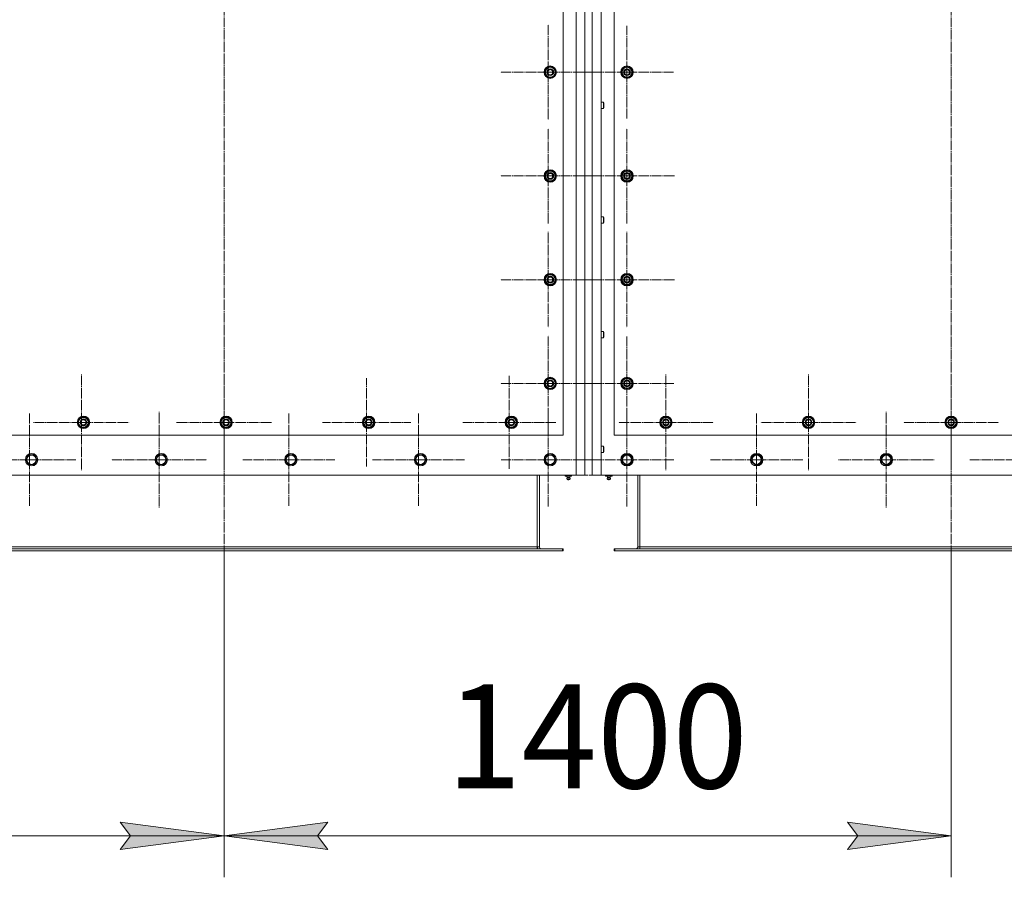
# Model space of a CAD drawing. Units: millimetres. Extents: x 0 to 24363, y -6 to 16800.
# Drawn here: x 6179 to 8077, y 2037 to 3690 of the extents above; entities that cross this region are included whole.
import ezdxf

# ---------------------------------------------------------------- set-up
doc = ezdxf.new("R2010")
doc.units = ezdxf.units.MM
doc.linetypes.add('K5LT_AXLED', pattern=[23.716667, 19.216667, -1.5, 1.5, -1.5])
doc.linetypes.add('K5LT_THIN', pattern=[0])
for name, color, linetype, true_color in [('DIM', 6, 'Continuous', 0xff00ff), ('OSI', 2, 'Continuous', 0xffff00), ('R', 1, 'Continuous', 0xff0000)]:
    doc.layers.add(name, color=color, linetype=linetype, true_color=true_color)
doc.styles.add('KTEXTSTYLE', font='GOST_AU.ttf', dxfattribs={"width": 0.96, "height": 5})

msp = doc.modelspace()

# ---------------------------------------------------------------- hatches: boundary and pattern name
at = {"layer": 'DIM'}
for points in [[(6572.6, 2116.8), (6372.6, 2143.1), (6392.6, 2116.8), (6372.6, 2090.4)], [(6752.6, 2116.8), (6772.6, 2143.1), (6572.6, 2116.8), (6772.6, 2090.4)], [(7974.6, 2116.8), (7774.6, 2143.1), (7794.6, 2116.8), (7774.6, 2090.4)]]:
    msp.add_hatch(color=7, dxfattribs=at).paths.add_polyline_path(points)

# ---------------------------------------------------------------- linework, layer by layer
at = {"layer": 'DIM', "color": 7, "linetype": 'K5LT_THIN', "lineweight": 13}
for p, q in [((6572.6, 2665.9), (6572.6, 2036.8)), ((6572.6, 2665.9), (6572.6, 2036.8)), ((7974.6, 2665.9), (7974.6, 2036.8)), ((6392.6, 2116.8), (6372.6, 2143.1)), ((6372.6, 2143.1), (6572.6, 2116.8)), ((6572.6, 2116.8), (6772.6, 2143.1)), ((6772.6, 2143.1), (6752.6, 2116.8)), ((7794.6, 2116.8), (7774.6, 2143.1)), ((7774.6, 2143.1), (7974.6, 2116.8)), ((5170.6, 2116.8), (6572.6, 2116.8)), ((6572.6, 2116.8), (6372.6, 2090.4)), ((6372.6, 2090.4), (6392.6, 2116.8)), ((6772.6, 2090.4), (6572.6, 2116.8)), ((6572.6, 2116.8), (7974.6, 2116.8)), ((6752.6, 2116.8), (6772.6, 2090.4)), ((7974.6, 2116.8), (7774.6, 2090.4)), ((7774.6, 2090.4), (7794.6, 2116.8))]:
    msp.add_line(p, q, dxfattribs=at)
at = {"layer": 'OSI', "color": 30, "linetype": 'K5LT_AXLED', "lineweight": 13, "true_color": 0xff8000}
for p, q in [((6572.6, 5307.4), (6572.6, 2562.4)), ((7974.6, 5307.4), (7974.6, 2562.4)), ((7197.6, 3588.9), (7197.6, 3680.9)), ((7349.6, 3588.9), (7349.6, 3678.4)), ((7197.6, 3588.9), (7105.6, 3588.9)), ((7197.6, 3588.9), (7197.6, 3496.9)), ((7197.6, 3588.9), (7289.6, 3588.9)), ((7349.6, 3588.9), (7260.1, 3588.9)), ((7349.6, 3588.9), (7349.6, 3499.4)), ((7349.6, 3588.9), (7439.1, 3588.9)), ((7197.6, 3388.9), (7197.6, 3480.9)), ((7349.6, 3388.9), (7349.6, 3480.9)), ((7197.6, 3388.9), (7105.6, 3388.9)), ((7197.6, 3388.9), (7289.6, 3388.9)), ((7197.6, 3388.9), (7197.6, 3296.9)), ((7349.6, 3388.9), (7257.6, 3388.9)), ((7349.6, 3388.9), (7349.6, 3296.9)), ((7349.6, 3388.9), (7441.6, 3388.9)), ((7197.6, 3188.9), (7197.6, 3280.9)), ((7349.6, 3188.9), (7349.6, 3280.9)), ((7197.6, 3188.9), (7105.6, 3188.9)), ((7197.6, 3188.9), (7197.6, 3096.9)), ((7197.6, 3188.9), (7289.6, 3188.9)), ((7349.6, 3188.9), (7257.6, 3188.9)), ((7349.6, 3188.9), (7441.6, 3188.9)), ((7349.6, 3188.9), (7349.6, 3096.9)), ((7197.6, 2988.9), (7197.6, 3080.9)), ((7349.6, 2988.9), (7349.6, 3080.7)), ((6297.6, 2913.9), (6297.6, 3005.9)), ((6572.6, 2913.9), (6572.6, 3005.9)), ((7122.6, 2913.9), (7122.6, 3003.4)), ((7424.6, 2913.9), (7424.6, 3005.9)), ((7699.6, 2913.9), (7699.6, 3005.9)), ((7974.6, 2913.9), (7974.6, 3005.9)), ((6847.6, 2913.9), (6847.6, 2998.9)), ((7197.6, 2988.9), (7105.6, 2988.9)), ((7197.6, 2988.9), (7197.6, 2896.9)), ((7197.6, 2988.9), (7289.6, 2988.9)), ((7349.6, 2988.9), (7257.8, 2988.9)), ((7349.6, 2988.9), (7441.4, 2988.9)), ((7349.6, 2988.9), (7349.6, 2897.1)), ((6197.6, 2841.9), (6197.6, 2930.9)), ((6447.6, 2841.9), (6447.6, 2933.9)), ((6697.6, 2841.9), (6697.6, 2930.9)), ((6947.6, 2841.9), (6947.6, 2930.9)), ((7197.6, 2841.9), (7197.6, 2933.7)), ((7349.6, 2841.9), (7349.6, 2933.7)), ((7599.6, 2841.9), (7599.6, 2930.9)), ((7849.6, 2841.9), (7849.6, 2933.9)), ((6297.6, 2913.9), (6205.6, 2913.9)), ((6297.6, 2913.9), (6389.6, 2913.9)), ((6297.6, 2913.9), (6297.6, 2821.9)), ((6572.6, 2913.9), (6480.6, 2913.9)), ((6572.6, 2913.9), (6572.6, 2821.9)), ((6572.6, 2913.9), (6664.6, 2913.9)), ((6847.6, 2913.9), (6762.6, 2913.9)), ((6847.6, 2913.9), (6847.6, 2828.9)), ((6847.6, 2913.9), (6932.6, 2913.9)), ((7122.6, 2913.9), (7033.1, 2913.9)), ((7122.6, 2913.9), (7122.6, 2824.4)), ((7122.6, 2913.9), (7212.1, 2913.9)), ((7424.6, 2913.9), (7332.6, 2913.9)), ((7424.6, 2913.9), (7516.6, 2913.9)), ((7424.6, 2913.9), (7424.6, 2821.9)), ((7699.6, 2913.9), (7607.6, 2913.9)), ((7699.6, 2913.9), (7791.6, 2913.9)), ((7699.6, 2913.9), (7699.6, 2821.9)), ((7974.6, 2913.9), (7882.6, 2913.9)), ((7974.6, 2913.9), (7974.6, 2821.9)), ((7974.6, 2913.9), (8066.6, 2913.9)), ((6197.6, 2841.9), (6108.6, 2841.9)), ((6197.6, 2841.9), (6286.6, 2841.9)), ((6197.6, 2841.9), (6197.6, 2752.9)), ((6447.6, 2841.9), (6355.6, 2841.9)), ((6447.6, 2841.9), (6539.6, 2841.9)), ((6447.6, 2841.9), (6447.6, 2749.9)), ((6697.6, 2841.9), (6608.6, 2841.9)), ((6697.6, 2841.9), (6786.6, 2841.9)), ((6697.6, 2841.9), (6697.6, 2752.9)), ((6947.6, 2841.9), (6858.6, 2841.9)), ((6947.6, 2841.9), (6947.6, 2752.9)), ((6947.6, 2841.9), (7036.6, 2841.9)), ((7197.6, 2841.9), (7105.8, 2841.9)), ((7197.6, 2841.9), (7289.4, 2841.9)), ((7197.6, 2841.9), (7197.6, 2750.1)), ((7349.6, 2841.9), (7257.8, 2841.9)), ((7349.6, 2841.9), (7441.4, 2841.9)), ((7349.6, 2841.9), (7349.6, 2750.1)), ((7599.6, 2841.9), (7510.6, 2841.9)), ((7599.6, 2841.9), (7688.6, 2841.9)), ((7599.6, 2841.9), (7599.6, 2752.9)), ((7849.6, 2841.9), (7757.6, 2841.9)), ((7849.6, 2841.9), (7941.6, 2841.9)), ((7849.6, 2841.9), (7849.6, 2749.9)), ((8099.6, 2841.9), (8010.6, 2841.9))]:
    msp.add_line(p, q, dxfattribs=at)
at = {"layer": 'R', "color": 7, "linetype": 'K5LT_THIN', "lineweight": 13}
for p, q in [((7251.6, 2811.9), (7251.6, 5121.9)), ((7268.6, 2811.9), (7268.6, 5121.9)), ((7282.6, 5121.9), (7282.6, 2811.9)), ((7299.6, 5121.9), (7299.6, 2811.9)), ((7226.6, 2888.9), (7226.6, 3888.9)), ((7324.6, 3849.5), (7324.6, 2888.9)), ((7192.1, 3594.4), (7201.6, 3599.9)), ((7192.1, 3588.9), (7192.1, 3594.4)), ((7192.1, 3583.4), (7192.1, 3588.9)), ((7201.6, 3599.9), (7211.1, 3594.4)), ((7211.1, 3594.4), (7211.1, 3588.9)), ((7212, 3589.9), (7211.1, 3589.9)), ((7211.1, 3588.9), (7211.1, 3583.4)), ((7340.1, 3594.4), (7349.6, 3599.9)), ((7340.1, 3588.9), (7340.1, 3594.4)), ((7340.1, 3583.4), (7340.1, 3588.9)), ((7349.6, 3599.9), (7359.1, 3594.4)), ((7359.1, 3594.4), (7359.1, 3588.9)), ((7360, 3589.9), (7359.1, 3589.9)), ((7359.1, 3588.9), (7359.1, 3583.4)), ((7201.6, 3577.9), (7192.1, 3583.4)), ((7211.1, 3583.4), (7201.6, 3577.9)), ((7211.1, 3587.8), (7212, 3587.8)), ((7211.1, 3586.6), (7211.8, 3586.6)), ((7349.6, 3577.9), (7340.1, 3583.4)), ((7359.1, 3583.4), (7349.6, 3577.9)), ((7359.1, 3587.8), (7360, 3587.8)), ((7359.1, 3586.6), (7359.8, 3586.6)), ((7299.6, 3530.9), (7304.5, 3530.9)), ((7299.6, 3518.9), (7304.5, 3518.9)), ((7304.5, 3530.9), (7305.1, 3529.9)), ((7304.5, 3530.9), (7304.5, 3518.9)), ((7304.5, 3518.9), (7305.1, 3519.9)), ((7305.1, 3529.9), (7305.1, 3519.9)), ((7192.1, 3394.4), (7201.6, 3399.9)), ((7201.6, 3399.9), (7211.1, 3394.4)), ((7340.1, 3394.4), (7349.6, 3399.9)), ((7349.6, 3399.9), (7359.1, 3394.4)), ((7192.1, 3388.9), (7192.1, 3394.4)), ((7192.1, 3383.4), (7192.1, 3388.9)), ((7201.6, 3377.9), (7192.1, 3383.4)), ((7211.1, 3383.4), (7201.6, 3377.9)), ((7211.1, 3394.4), (7211.1, 3388.9)), ((7212, 3389.9), (7211.1, 3389.9)), ((7211.1, 3388.9), (7211.1, 3383.4)), ((7211.1, 3387.8), (7212, 3387.8)), ((7211.1, 3386.6), (7211.8, 3386.6)), ((7340.1, 3388.9), (7340.1, 3394.4)), ((7340.1, 3383.4), (7340.1, 3388.9)), ((7349.6, 3377.9), (7340.1, 3383.4)), ((7359.1, 3383.4), (7349.6, 3377.9)), ((7359.1, 3394.4), (7359.1, 3388.9)), ((7360, 3389.9), (7359.1, 3389.9)), ((7359.1, 3388.9), (7359.1, 3383.4)), ((7359.1, 3387.8), (7360, 3387.8)), ((7359.1, 3386.6), (7359.8, 3386.6)), ((7299.6, 3309.9), (7304.5, 3309.9)), ((7304.5, 3309.9), (7305.1, 3308.9)), ((7304.5, 3309.9), (7304.5, 3297.9)), ((7305.1, 3308.9), (7305.1, 3298.9)), ((7299.6, 3297.9), (7304.5, 3297.9)), ((7304.5, 3297.9), (7305.1, 3298.9)), ((7192.1, 3194.4), (7201.6, 3199.9)), ((7192.1, 3188.9), (7192.1, 3194.4)), ((7201.6, 3199.9), (7211.1, 3194.4)), ((7211.1, 3194.4), (7211.1, 3188.9)), ((7212, 3189.9), (7211.1, 3189.9)), ((7340.1, 3194.4), (7349.6, 3199.9)), ((7340.1, 3188.9), (7340.1, 3194.4)), ((7349.6, 3199.9), (7359.1, 3194.4)), ((7359.1, 3194.4), (7359.1, 3188.9)), ((7360, 3189.9), (7359.1, 3189.9)), ((7192.1, 3183.4), (7192.1, 3188.9)), ((7201.6, 3177.9), (7192.1, 3183.4)), ((7211.1, 3183.4), (7201.6, 3177.9)), ((7211.1, 3188.9), (7211.1, 3183.4)), ((7211.1, 3187.8), (7212, 3187.8)), ((7211.1, 3186.6), (7211.8, 3186.6)), ((7340.1, 3183.4), (7340.1, 3188.9)), ((7349.6, 3177.9), (7340.1, 3183.4)), ((7359.1, 3183.4), (7349.6, 3177.9)), ((7359.1, 3188.9), (7359.1, 3183.4)), ((7359.1, 3187.8), (7360, 3187.8)), ((7359.1, 3186.6), (7359.8, 3186.6)), ((7299.6, 3088.9), (7304.5, 3088.9)), ((7299.6, 3076.9), (7304.5, 3076.9)), ((7304.5, 3088.9), (7305.1, 3087.9)), ((7304.5, 3088.9), (7304.5, 3076.9)), ((7304.5, 3076.9), (7305.1, 3077.9)), ((7305.1, 3087.9), (7305.1, 3077.9)), ((7192.1, 2994.4), (7201.6, 2999.9)), ((7201.6, 2999.9), (7211.1, 2994.4)), ((7340.1, 2994.4), (7349.6, 2999.9)), ((7349.6, 2999.9), (7359.1, 2994.4)), ((7192.1, 2988.9), (7192.1, 2994.4)), ((7192.1, 2983.4), (7192.1, 2988.9)), ((7201.6, 2977.9), (7192.1, 2983.4)), ((7211.1, 2983.4), (7201.6, 2977.9)), ((7211.1, 2994.4), (7211.1, 2988.9)), ((7212, 2989.9), (7211.1, 2989.9)), ((7211.1, 2988.9), (7211.1, 2983.4)), ((7211.1, 2987.8), (7212, 2987.8)), ((7211.1, 2986.6), (7211.8, 2986.6)), ((7340.1, 2988.9), (7340.1, 2994.4)), ((7340.1, 2983.4), (7340.1, 2988.9)), ((7349.6, 2977.9), (7340.1, 2983.4)), ((7359.1, 2983.4), (7349.6, 2977.9)), ((7359.1, 2994.4), (7359.1, 2988.9)), ((7360, 2989.9), (7359.1, 2989.9)), ((7359.1, 2988.9), (7359.1, 2983.4)), ((7359.1, 2987.8), (7360, 2987.8)), ((7359.1, 2986.6), (7359.8, 2986.6)), ((6292.1, 2919.4), (6301.6, 2924.9)), ((6301.6, 2924.9), (6311.1, 2919.4)), ((6567.1, 2919.4), (6576.6, 2924.9)), ((6576.6, 2924.9), (6586.1, 2919.4)), ((6842.1, 2919.4), (6851.6, 2924.9)), ((6851.6, 2924.9), (6861.1, 2919.4)), ((7117.1, 2919.4), (7126.6, 2924.9)), ((7126.6, 2924.9), (7136.1, 2919.4)), ((7415.1, 2919.4), (7424.6, 2924.9)), ((7424.6, 2924.9), (7434.1, 2919.4)), ((7690.1, 2919.4), (7699.6, 2924.9)), ((7699.6, 2924.9), (7709.1, 2919.4)), ((7965.1, 2919.4), (7974.6, 2924.9)), ((7974.6, 2924.9), (7984.1, 2919.4)), ((6292.1, 2913.9), (6292.1, 2919.4)), ((6292.1, 2908.4), (6292.1, 2913.9)), ((6301.6, 2902.9), (6292.1, 2908.4)), ((6311.1, 2908.4), (6301.6, 2902.9)), ((6311.1, 2919.4), (6311.1, 2913.9)), ((6312, 2914.9), (6311.1, 2914.9)), ((6311.1, 2913.9), (6311.1, 2908.4)), ((6311.1, 2912.8), (6312, 2912.8)), ((6311.1, 2911.6), (6311.8, 2911.6)), ((6567.1, 2913.9), (6567.1, 2919.4)), ((6567.1, 2908.4), (6567.1, 2913.9)), ((6576.6, 2902.9), (6567.1, 2908.4)), ((6586.1, 2908.4), (6576.6, 2902.9)), ((6586.1, 2919.4), (6586.1, 2913.9)), ((6587, 2914.9), (6586.1, 2914.9)), ((6586.1, 2913.9), (6586.1, 2908.4)), ((6586.1, 2912.8), (6587, 2912.8)), ((6586.1, 2911.6), (6586.8, 2911.6)), ((6842.1, 2913.9), (6842.1, 2919.4)), ((6842.1, 2908.4), (6842.1, 2913.9)), ((6851.6, 2902.9), (6842.1, 2908.4)), ((6861.1, 2908.4), (6851.6, 2902.9)), ((6861.1, 2919.4), (6861.1, 2913.9)), ((6862, 2914.9), (6861.1, 2914.9)), ((6861.1, 2913.9), (6861.1, 2908.4)), ((6861.1, 2912.8), (6862, 2912.8)), ((6861.1, 2911.6), (6861.8, 2911.6)), ((7117.1, 2913.9), (7117.1, 2919.4)), ((7117.1, 2908.4), (7117.1, 2913.9)), ((7126.6, 2902.9), (7117.1, 2908.4)), ((7136.1, 2908.4), (7126.6, 2902.9)), ((7136.1, 2919.4), (7136.1, 2913.9)), ((7137, 2914.9), (7136.1, 2914.9)), ((7136.1, 2913.9), (7136.1, 2908.4)), ((7136.1, 2912.8), (7137, 2912.8)), ((7136.1, 2911.6), (7136.8, 2911.6)), ((7415.1, 2913.9), (7415.1, 2919.4)), ((7415.1, 2908.4), (7415.1, 2913.9)), ((7424.6, 2902.9), (7415.1, 2908.4)), ((7434.1, 2908.4), (7424.6, 2902.9)), ((7434.1, 2919.4), (7434.1, 2913.9)), ((7435, 2914.9), (7434.1, 2914.9)), ((7434.1, 2913.9), (7434.1, 2908.4)), ((7434.1, 2912.8), (7435, 2912.8)), ((7434.1, 2911.6), (7434.8, 2911.6)), ((7690.1, 2913.9), (7690.1, 2919.4)), ((7690.1, 2908.4), (7690.1, 2913.9)), ((7699.6, 2902.9), (7690.1, 2908.4)), ((7709.1, 2908.4), (7699.6, 2902.9)), ((7709.1, 2919.4), (7709.1, 2913.9)), ((7710, 2914.9), (7709.1, 2914.9)), ((7709.1, 2913.9), (7709.1, 2908.4)), ((7709.1, 2912.8), (7710, 2912.8)), ((7709.1, 2911.6), (7709.8, 2911.6)), ((7965.1, 2913.9), (7965.1, 2919.4)), ((7965.1, 2908.4), (7965.1, 2913.9)), ((7974.6, 2902.9), (7965.1, 2908.4)), ((7984.1, 2908.4), (7974.6, 2902.9)), ((7984.1, 2919.4), (7984.1, 2913.9)), ((7985, 2914.9), (7984.1, 2914.9)), ((7984.1, 2913.9), (7984.1, 2908.4)), ((7984.1, 2912.8), (7985, 2912.8)), ((7984.1, 2911.6), (7984.8, 2911.6)), ((5926.6, 2888.9), (7226.6, 2888.9)), ((7324.6, 2888.9), (8624.6, 2888.9)), ((7299.6, 2867.9), (7304.5, 2867.9)), ((7304.5, 2867.9), (7305.1, 2866.9)), ((7304.5, 2867.9), (7304.5, 2855.9)), ((7305.1, 2866.9), (7305.1, 2856.9)), ((6193.4, 2846.6), (6196.1, 2851.4)), ((6196.1, 2851.4), (6207.1, 2851.4)), ((6207.1, 2851.4), (6212.6, 2841.9)), ((6443.4, 2846.6), (6446.1, 2851.4)), ((6446.1, 2851.4), (6457.1, 2851.4)), ((6457.1, 2851.4), (6462.6, 2841.9)), ((6693.4, 2846.6), (6696.1, 2851.4)), ((6696.1, 2851.4), (6707.1, 2851.4)), ((6707.1, 2851.4), (6712.6, 2841.9)), ((6943.4, 2846.6), (6946.1, 2851.4)), ((6946.1, 2851.4), (6957.1, 2851.4)), ((6957.1, 2851.4), (6962.6, 2841.9)), ((7190.6, 2841.9), (7196.1, 2851.4)), ((7193.4, 2846.6), (7196.1, 2851.4)), ((7196.1, 2851.4), (7207.1, 2851.4)), ((7196.1, 2851.4), (7207.1, 2851.4)), ((7207.1, 2851.4), (7212.6, 2841.9)), ((7207.1, 2851.4), (7212.6, 2841.9)), ((7299.6, 2855.9), (7304.5, 2855.9)), ((7304.5, 2855.9), (7305.1, 2856.9)), ((7340.1, 2847.4), (7349.6, 2852.9)), ((7349.6, 2852.9), (7359.1, 2847.4)), ((7590.1, 2847.4), (7599.6, 2852.9)), ((7599.6, 2852.9), (7609.1, 2847.4)), ((7840.1, 2847.4), (7849.6, 2852.9)), ((7849.6, 2852.9), (7859.1, 2847.4)), ((6190.6, 2841.9), (6193.4, 2846.6)), ((6196.1, 2832.4), (6190.6, 2841.9)), ((6207.1, 2832.4), (6196.1, 2832.4)), ((6212.6, 2841.9), (6207.1, 2832.4)), ((6440.6, 2841.9), (6443.4, 2846.6)), ((6446.1, 2832.4), (6440.6, 2841.9)), ((6457.1, 2832.4), (6446.1, 2832.4)), ((6462.6, 2841.9), (6457.1, 2832.4)), ((6690.6, 2841.9), (6693.4, 2846.6)), ((6696.1, 2832.4), (6690.6, 2841.9)), ((6707.1, 2832.4), (6696.1, 2832.4)), ((6712.6, 2841.9), (6707.1, 2832.4)), ((6940.6, 2841.9), (6943.4, 2846.6)), ((6946.1, 2832.4), (6940.6, 2841.9)), ((6957.1, 2832.4), (6946.1, 2832.4)), ((6962.6, 2841.9), (6957.1, 2832.4)), ((7190.6, 2841.9), (7193.4, 2846.6)), ((7196.1, 2832.4), (7190.6, 2841.9)), ((7193.4, 2837.1), (7190.6, 2841.9)), ((7196.1, 2832.4), (7193.4, 2837.1)), ((7207.1, 2832.4), (7196.1, 2832.4)), ((7207.1, 2832.4), (7196.1, 2832.4)), ((7212.6, 2841.9), (7207.1, 2832.4)), ((7212.6, 2841.9), (7207.1, 2832.4)), ((7340.1, 2836.4), (7340.1, 2847.4)), ((7344.8, 2833.7), (7340.1, 2836.4)), ((7349.6, 2830.9), (7344.8, 2833.7)), ((7359.1, 2836.4), (7349.6, 2830.9)), ((7359.1, 2847.4), (7359.1, 2836.4)), ((7590.1, 2836.4), (7590.1, 2847.4)), ((7594.8, 2833.7), (7590.1, 2836.4)), ((7599.6, 2830.9), (7594.8, 2833.7)), ((7609.1, 2836.4), (7599.6, 2830.9)), ((7609.1, 2847.4), (7609.1, 2836.4)), ((7840.1, 2836.4), (7840.1, 2847.4)), ((7844.8, 2833.7), (7840.1, 2836.4)), ((7849.6, 2830.9), (7844.8, 2833.7)), ((7859.1, 2836.4), (7849.6, 2830.9)), ((7859.1, 2847.4), (7859.1, 2836.4)), ((5901.6, 2811.9), (7251.6, 2811.9)), ((7176.6, 2673.9), (7176.6, 2811.9)), ((7180.6, 2673.9), (7180.6, 2811.9)), ((7230.2, 2811.9), (7230.2, 2810.4)), ((7230.2, 2810.4), (7233.4, 2810.4)), ((7234, 2807.6), (7233.1, 2810.4)), ((7233.4, 2811.9), (7233.4, 2810.4)), ((7233.4, 2810.4), (7239.8, 2810.4)), ((7239.2, 2807.6), (7240.1, 2810.4)), ((7239.8, 2811.9), (7239.8, 2810.4)), ((7239.8, 2810.4), (7242.9, 2810.4)), ((7242.9, 2811.9), (7242.9, 2810.4)), ((7268.6, 2811.9), (7251.6, 2811.9)), ((7274.6, 2811.9), (7268.6, 2811.9)), ((7282.6, 2811.9), (7276.6, 2811.9)), ((7299.6, 2811.9), (7282.6, 2811.9)), ((7299.6, 2811.9), (8649.6, 2811.9)), ((7308.2, 2811.9), (7308.2, 2810.4)), ((7308.2, 2810.4), (7311.4, 2810.4)), ((7312, 2807.6), (7311.1, 2810.4)), ((7311.4, 2811.9), (7311.4, 2810.4)), ((7311.4, 2810.4), (7317.8, 2810.4)), ((7317.2, 2807.6), (7318.1, 2810.4)), ((7317.8, 2811.9), (7317.8, 2810.4)), ((7317.8, 2810.4), (7320.9, 2810.4)), ((7320.9, 2811.9), (7320.9, 2810.4)), ((7370.6, 2811.9), (7370.6, 2673.9)), ((7374.6, 2673.9), (7374.6, 2811.9)), ((7239.8, 2805.2), (7233.4, 2805.2)), ((7234.5, 2803.4), (7233.4, 2805.2)), ((7239.2, 2807.6), (7234, 2807.6)), ((7238.7, 2803.4), (7234.5, 2803.4)), ((7238.7, 2803.4), (7239.8, 2805.2)), ((7311.4, 2805.2), (7317.8, 2805.2)), ((7312.5, 2803.4), (7311.4, 2805.2)), ((7312, 2807.6), (7317.2, 2807.6)), ((7316.7, 2803.4), (7312.5, 2803.4)), ((7316.7, 2803.4), (7317.8, 2805.2)), ((7225.1, 2669.9), (5928.1, 2669.9)), ((7225.1, 2665.9), (5928.1, 2665.9)), ((7176.6, 2673.9), (5976.6, 2673.9)), ((7176.6, 2669.9), (7176.6, 2673.9)), ((7176.6, 2673.9), (7180.6, 2673.9)), ((7225.1, 2669.9), (7225.1, 2665.9)), ((7226.6, 2669.9), (7225.1, 2669.9)), ((7226.6, 2665.9), (7225.1, 2665.9)), ((7226.6, 2669.9), (7226.6, 2665.9)), ((7324.6, 2669.9), (7324.6, 2665.9)), ((7326.1, 2669.9), (7324.6, 2669.9)), ((7326.1, 2665.9), (7324.6, 2665.9)), ((8623.1, 2669.9), (7326.1, 2669.9)), ((7326.1, 2669.9), (7326.1, 2665.9)), ((8623.1, 2665.9), (7326.1, 2665.9)), ((7370.6, 2673.9), (7374.6, 2673.9)), ((8574.6, 2673.9), (7374.6, 2673.9)), ((7374.6, 2669.9), (7374.6, 2673.9))]:
    msp.add_line(p, q, dxfattribs=at)
for centre, radius in [((7201.6, 3588.9), 12), ((7201.6, 3588.9), 11.8), ((7201.6, 3588.9), 6.5), ((7201.6, 3588.9), 6), ((7201.6, 3588.9), 5), ((7349.6, 3588.9), 12), ((7349.6, 3588.9), 11.8), ((7349.6, 3588.9), 6.5), ((7349.6, 3588.9), 6), ((7349.6, 3588.9), 5), ((7201.6, 3388.9), 12), ((7201.6, 3388.9), 11.8), ((7349.6, 3388.9), 12), ((7349.6, 3388.9), 11.8), ((7201.6, 3388.9), 6.5), ((7201.6, 3388.9), 6), ((7201.6, 3388.9), 5), ((7349.6, 3388.9), 6.5), ((7349.6, 3388.9), 6), ((7349.6, 3388.9), 5), ((7201.6, 3188.9), 12), ((7201.6, 3188.9), 11.8), ((7201.6, 3188.9), 6.5), ((7201.6, 3188.9), 6), ((7201.6, 3188.9), 5), ((7349.6, 3188.9), 12), ((7349.6, 3188.9), 11.8), ((7349.6, 3188.9), 6.5), ((7349.6, 3188.9), 6), ((7349.6, 3188.9), 5), ((7201.6, 2988.9), 12), ((7201.6, 2988.9), 11.8), ((7349.6, 2988.9), 12), ((7349.6, 2988.9), 11.8), ((7201.6, 2988.9), 6.5), ((7201.6, 2988.9), 6), ((7201.6, 2988.9), 5), ((7349.6, 2988.9), 6.5), ((7349.6, 2988.9), 6), ((7349.6, 2988.9), 5), ((6301.6, 2913.9), 12), ((6301.6, 2913.9), 11.8), ((6576.6, 2913.9), 12), ((6576.6, 2913.9), 11.8), ((6851.6, 2913.9), 12), ((6851.6, 2913.9), 11.8), ((7126.6, 2913.9), 12), ((7126.6, 2913.9), 11.8), ((7424.6, 2913.9), 12), ((7424.6, 2913.9), 11.8), ((7699.6, 2913.9), 12), ((7699.6, 2913.9), 11.8), ((7974.6, 2913.9), 12), ((7974.6, 2913.9), 11.8), ((6301.6, 2913.9), 6.5), ((6301.6, 2913.9), 6), ((6301.6, 2913.9), 5), ((6576.6, 2913.9), 6.5), ((6576.6, 2913.9), 6), ((6576.6, 2913.9), 5), ((6851.6, 2913.9), 6.5), ((6851.6, 2913.9), 6), ((6851.6, 2913.9), 5), ((7126.6, 2913.9), 6.5), ((7126.6, 2913.9), 6), ((7126.6, 2913.9), 5), ((7424.6, 2913.9), 6.5), ((7424.6, 2913.9), 6), ((7424.6, 2913.9), 5), ((7699.6, 2913.9), 6.5), ((7699.6, 2913.9), 6), ((7699.6, 2913.9), 5), ((7974.6, 2913.9), 6.5), ((7974.6, 2913.9), 6), ((7974.6, 2913.9), 5), ((6201.6, 2841.9), 12), ((6201.6, 2841.9), 11.8), ((6201.6, 2841.9), 8.97), ((6451.6, 2841.9), 12), ((6451.6, 2841.9), 11.8), ((6451.6, 2841.9), 8.97), ((6701.6, 2841.9), 12), ((6701.6, 2841.9), 11.8), ((6701.6, 2841.9), 8.97), ((6951.6, 2841.9), 12), ((6951.6, 2841.9), 11.8), ((6951.6, 2841.9), 8.97), ((7201.6, 2841.9), 12), ((7201.6, 2841.9), 12), ((7201.6, 2841.9), 11.8), ((7201.6, 2841.9), 11.8), ((7201.6, 2841.9), 8.97), ((7201.6, 2841.9), 8.97), ((7349.6, 2841.9), 12), ((7349.6, 2841.9), 11.8), ((7349.6, 2841.9), 8.97), ((7599.6, 2841.9), 12), ((7599.6, 2841.9), 11.8), ((7599.6, 2841.9), 8.97), ((7849.6, 2841.9), 12), ((7849.6, 2841.9), 11.8), ((7849.6, 2841.9), 8.97)]:
    msp.add_circle(centre, radius, dxfattribs=at)
for centre, radius, start, end in [((7201.6, 3588.9), 10.5, 154.7912, 205.2088), ((7201.6, 3588.9), 9.5, 0, 180), ((7201.6, 3588.9), 9.5, 180, 0), ((7201.6, 3588.9), 10.5, 94.7912, 145.2088), ((7201.6, 3588.9), 10.5, 34.7912, 85.2088), ((7201.6, 3588.9), 10.5, 5.5324, 25.2088), ((7349.6, 3588.9), 10.5, 154.7912, 205.2088), ((7349.6, 3588.9), 9.5, 0, 180), ((7349.6, 3588.9), 9.5, 180, 0), ((7349.6, 3588.9), 10.5, 94.7912, 145.2088), ((7349.6, 3588.9), 10.5, 34.7912, 85.2088), ((7349.6, 3588.9), 10.5, 5.5324, 25.2088), ((7201.6, 3588.9), 10.5, 214.7912, 265.2088), ((7201.6, 3588.9), 10.5, 274.7912, 325.2088), ((7201.6, 3588.9), 10.5, 334.7912, 347.3589), ((7201.6, 3588.9), 10.5, 347.3589, 353.8105), ((7349.6, 3588.9), 10.5, 214.7912, 265.2088), ((7349.6, 3588.9), 10.5, 274.7912, 325.2088), ((7349.6, 3588.9), 10.5, 334.7912, 347.3589), ((7349.6, 3588.9), 10.5, 347.3589, 353.8105), ((7201.6, 3388.9), 9.5, 0, 180), ((7201.6, 3388.9), 10.5, 94.7912, 145.2088), ((7201.6, 3388.9), 10.5, 34.7912, 85.2088), ((7349.6, 3388.9), 9.5, 0, 180), ((7349.6, 3388.9), 10.5, 94.7912, 145.2088), ((7349.6, 3388.9), 10.5, 34.7912, 85.2088), ((7201.6, 3388.9), 10.5, 154.7912, 205.2088), ((7201.6, 3388.9), 9.5, 180, 0), ((7201.6, 3388.9), 10.5, 214.7912, 265.2088), ((7201.6, 3388.9), 10.5, 274.7912, 325.2088), ((7201.6, 3388.9), 10.5, 5.5324, 25.2088), ((7201.6, 3388.9), 10.5, 334.7912, 347.3589), ((7201.6, 3388.9), 10.5, 347.3589, 353.8105), ((7349.6, 3388.9), 10.5, 154.7912, 205.2088), ((7349.6, 3388.9), 9.5, 180, 0), ((7349.6, 3388.9), 10.5, 214.7912, 265.2088), ((7349.6, 3388.9), 10.5, 274.7912, 325.2088), ((7349.6, 3388.9), 10.5, 5.5324, 25.2088), ((7349.6, 3388.9), 10.5, 334.7912, 347.3589), ((7349.6, 3388.9), 10.5, 347.3589, 353.8105), ((7201.6, 3188.9), 10.5, 154.7912, 205.2088), ((7201.6, 3188.9), 9.5, 0, 180), ((7201.6, 3188.9), 10.5, 94.7912, 145.2088), ((7201.6, 3188.9), 10.5, 34.7912, 85.2088), ((7201.6, 3188.9), 10.5, 5.5324, 25.2088), ((7349.6, 3188.9), 10.5, 154.7912, 205.2088), ((7349.6, 3188.9), 9.5, 0, 180), ((7349.6, 3188.9), 10.5, 94.7912, 145.2088), ((7349.6, 3188.9), 10.5, 34.7912, 85.2088), ((7349.6, 3188.9), 10.5, 5.5324, 25.2088), ((7201.6, 3188.9), 9.5, 180, 0), ((7201.6, 3188.9), 10.5, 214.7912, 265.2088), ((7201.6, 3188.9), 10.5, 274.7912, 325.2088), ((7201.6, 3188.9), 10.5, 334.7912, 347.3589), ((7201.6, 3188.9), 10.5, 347.3589, 353.8105), ((7349.6, 3188.9), 9.5, 180, 0), ((7349.6, 3188.9), 10.5, 214.7912, 265.2088), ((7349.6, 3188.9), 10.5, 274.7912, 325.2088), ((7349.6, 3188.9), 10.5, 334.7912, 347.3589), ((7349.6, 3188.9), 10.5, 347.3589, 353.8105), ((7201.6, 2988.9), 10.5, 154.7912, 205.2088), ((7201.6, 2988.9), 9.5, 0, 180), ((7201.6, 2988.9), 9.5, 180, 0), ((7201.6, 2988.9), 10.5, 94.7912, 145.2088), ((7201.6, 2988.9), 10.5, 214.7912, 265.2088), ((7201.6, 2988.9), 10.5, 34.7912, 85.2088), ((7201.6, 2988.9), 10.5, 274.7912, 325.2088), ((7201.6, 2988.9), 10.5, 5.5324, 25.2088), ((7201.6, 2988.9), 10.5, 334.7912, 347.3589), ((7201.6, 2988.9), 10.5, 347.3589, 353.8105), ((7349.6, 2988.9), 10.5, 154.7912, 205.2088), ((7349.6, 2988.9), 9.5, 0, 180), ((7349.6, 2988.9), 9.5, 180, 0), ((7349.6, 2988.9), 10.5, 94.7912, 145.2088), ((7349.6, 2988.9), 10.5, 214.7912, 265.2088), ((7349.6, 2988.9), 10.5, 34.7912, 85.2088), ((7349.6, 2988.9), 10.5, 274.7912, 325.2088), ((7349.6, 2988.9), 10.5, 5.5324, 25.2088), ((7349.6, 2988.9), 10.5, 334.7912, 347.3589), ((7349.6, 2988.9), 10.5, 347.3589, 353.8105), ((6301.6, 2913.9), 10.5, 94.7912, 145.2088), ((6301.6, 2913.9), 10.5, 34.7912, 85.2088), ((6576.6, 2913.9), 10.5, 94.7912, 145.2088), ((6576.6, 2913.9), 10.5, 34.7912, 85.2088), ((6851.6, 2913.9), 10.5, 94.7912, 145.2088), ((6851.6, 2913.9), 10.5, 34.7912, 85.2088), ((7126.6, 2913.9), 10.5, 94.7912, 145.2088), ((7126.6, 2913.9), 10.5, 34.7912, 85.2088), ((7424.6, 2913.9), 10.5, 94.7912, 145.2088), ((7424.6, 2913.9), 10.5, 34.7912, 85.2088), ((7699.6, 2913.9), 10.5, 94.7912, 145.2088), ((7699.6, 2913.9), 10.5, 34.7912, 85.2088), ((7974.6, 2913.9), 10.5, 94.7912, 145.2088), ((7974.6, 2913.9), 10.5, 34.7912, 85.2088), ((6301.6, 2913.9), 10.5, 154.7912, 205.2088), ((6301.6, 2913.9), 9.5, 0, 180), ((6301.6, 2913.9), 9.5, 180, 0), ((6301.6, 2913.9), 10.5, 214.7912, 265.2088), ((6301.6, 2913.9), 10.5, 274.7912, 325.2088), ((6301.6, 2913.9), 10.5, 5.5324, 25.2088), ((6301.6, 2913.9), 10.5, 334.7912, 347.3589), ((6301.6, 2913.9), 10.5, 347.3589, 353.8105), ((6576.6, 2913.9), 10.5, 154.7912, 205.2088), ((6576.6, 2913.9), 9.5, 0, 180), ((6576.6, 2913.9), 9.5, 180, 0), ((6576.6, 2913.9), 10.5, 214.7912, 265.2088), ((6576.6, 2913.9), 10.5, 274.7912, 325.2088), ((6576.6, 2913.9), 10.5, 5.5324, 25.2088), ((6576.6, 2913.9), 10.5, 334.7912, 347.3589), ((6576.6, 2913.9), 10.5, 347.3589, 353.8105), ((6851.6, 2913.9), 10.5, 154.7912, 205.2088), ((6851.6, 2913.9), 9.5, 0, 180), ((6851.6, 2913.9), 9.5, 180, 0), ((6851.6, 2913.9), 10.5, 214.7912, 265.2088), ((6851.6, 2913.9), 10.5, 274.7912, 325.2088), ((6851.6, 2913.9), 10.5, 5.5324, 25.2088), ((6851.6, 2913.9), 10.5, 334.7912, 347.3589), ((6851.6, 2913.9), 10.5, 347.3589, 353.8105), ((7126.6, 2913.9), 10.5, 154.7912, 205.2088), ((7126.6, 2913.9), 9.5, 0, 180), ((7126.6, 2913.9), 9.5, 180, 0), ((7126.6, 2913.9), 10.5, 214.7912, 265.2088), ((7126.6, 2913.9), 10.5, 274.7912, 325.2088), ((7126.6, 2913.9), 10.5, 5.5324, 25.2088), ((7126.6, 2913.9), 10.5, 334.7912, 347.3589), ((7126.6, 2913.9), 10.5, 347.3589, 353.8105), ((7424.6, 2913.9), 10.5, 154.7912, 205.2088), ((7424.6, 2913.9), 9.5, 0, 180), ((7424.6, 2913.9), 9.5, 180, 0), ((7424.6, 2913.9), 10.5, 214.7912, 265.2088), ((7424.6, 2913.9), 10.5, 274.7912, 325.2088), ((7424.6, 2913.9), 10.5, 5.5324, 25.2088), ((7424.6, 2913.9), 10.5, 334.7912, 347.3589), ((7424.6, 2913.9), 10.5, 347.3589, 353.8105), ((7699.6, 2913.9), 10.5, 154.7912, 205.2088), ((7699.6, 2913.9), 9.5, 0, 180), ((7699.6, 2913.9), 9.5, 180, 0), ((7699.6, 2913.9), 10.5, 214.7912, 265.2088), ((7699.6, 2913.9), 10.5, 274.7912, 325.2088), ((7699.6, 2913.9), 10.5, 5.5324, 25.2088), ((7699.6, 2913.9), 10.5, 334.7912, 347.3589), ((7699.6, 2913.9), 10.5, 347.3589, 353.8105), ((7974.6, 2913.9), 10.5, 154.7912, 205.2088), ((7974.6, 2913.9), 9.5, 0, 180), ((7974.6, 2913.9), 9.5, 180, 0), ((7974.6, 2913.9), 10.5, 214.7912, 265.2088), ((7974.6, 2913.9), 10.5, 274.7912, 325.2088), ((7974.6, 2913.9), 10.5, 5.5324, 25.2088), ((7974.6, 2913.9), 10.5, 334.7912, 347.3589), ((7974.6, 2913.9), 10.5, 347.3589, 353.8105), ((7236.6, 2805.7), 3.25, 144.3846, 190.4393), ((7236.6, 2804.6), 1.5, 233.1301, 270), ((7236.6, 2804.6), 1.5, 270, 306.8699), ((7236.6, 2805.7), 3.25, 349.5607, 35.6154), ((7314.6, 2805.7), 3.25, 144.3846, 190.4393), ((7314.6, 2804.6), 1.5, 233.1301, 270), ((7314.6, 2804.6), 1.5, 270, 306.8699), ((7314.6, 2805.7), 3.25, 349.5607, 35.6154), ((7184.6, 2673.9), 8, 180, 210), ((7184.6, 2673.9), 4, 180, 270), ((7366.6, 2673.9), 4, 270, 0), ((7366.6, 2673.9), 8, 330, 0)]:
    msp.add_arc(centre, radius, start, end, dxfattribs=at)

# ---------------------------------------------------------------- texts
at = {"layer": 'DIM', "color": 7, "style": 'KTEXTSTYLE', "oblique": 15, "width": 0.96}
msp.add_text('1400', height=200, dxfattribs=at).set_placement((7001.1, 2208.5))

doc.saveas('drawing.dxf')
